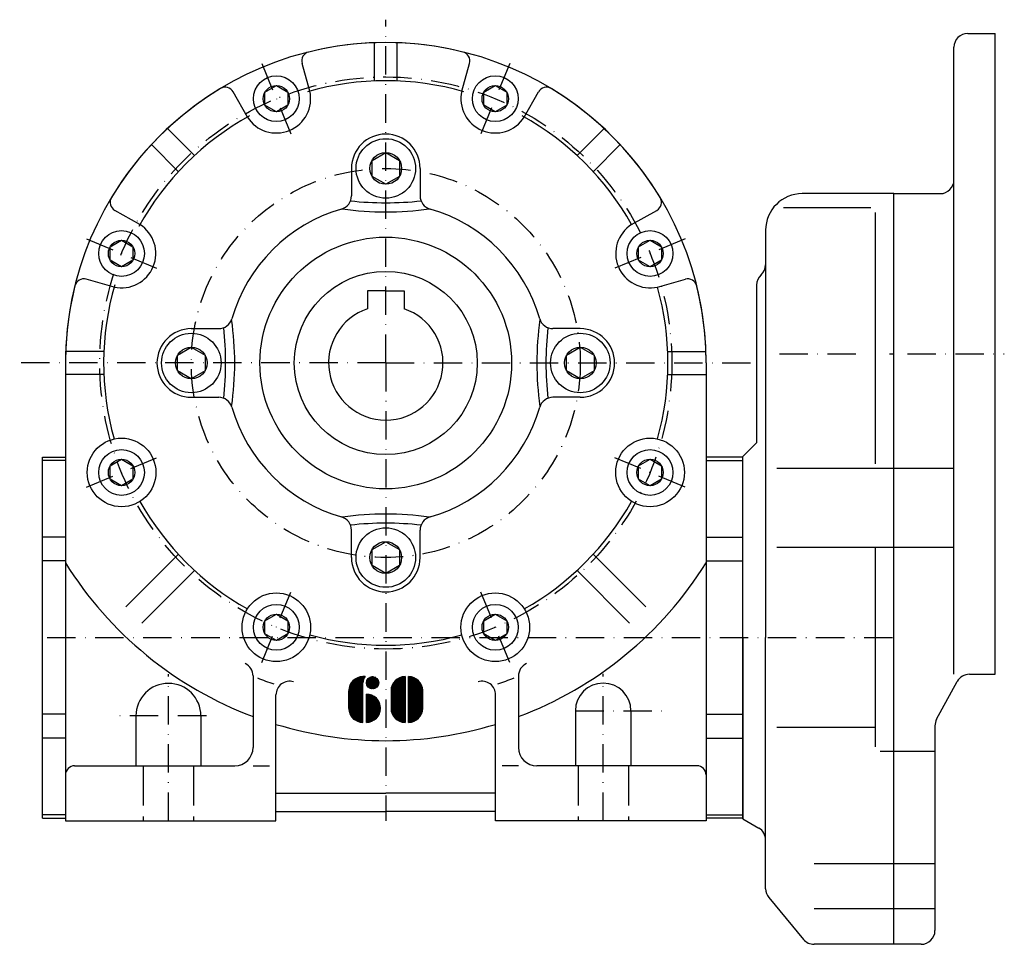
# Model space of a CAD drawing. Extents: x 39 to 924, y -200 to 544.
# Drawn here: x 709 to 924, y -6 to 196 of the extents above; entities that cross this region are included whole.
import ezdxf

# ---------------------------------------------------------------- set-up
doc = ezdxf.new("R2010")
doc.units = 0
doc.linetypes.add('DASHDOT', pattern=[10.4, 6.2, -2.1, 0, -2.1])
doc.linetypes.add('DASHED', pattern=[11.05, 8.7, -2.35])
doc.layers.get('0').update_dxf_attribs({"linetype": 'CONTINUOUS'})
doc.layers.add('OBRYS', color=2, linetype='CONTINUOUS')
doc.layers.add('OSA', color=7, linetype='DASHDOT')

# ---------------------------------------------------------------- blocks, each defined once
blk = doc.blocks.new('_9', base_point=(866.912937, 61.042558))
at = {"layer": 'OBRYS'}
for p, q in [((916.067664, 193.042558), (922.067664, 193.042558)), ((922.067664, 53.042558), (922.067664, 193.042558)), ((913.067664, 53.042558), (913.067664, 190.042558)), ((899.912937, 158.042558), (879.912937, 158.042558)), ((899.912937, 158.042558), (910.067664, 158.042558)), ((899.912937, -5.957442), (899.912937, 158.042558)), ((894.912937, 154.924789), (875.809743, 154.924789)), ((895.912937, 99.023867), (895.912937, 153.924789)), ((871.912937, 150.042558), (871.912937, 61.042558)), ((869.912937, 138.042558), (869.912937, 103.594816)), ((866.912937, 100.594816), (869.912937, 103.594816)), ((866.912937, 61.042558), (866.912937, 100.528873)), ((913.067664, 98.023867), (874.389965, 98.023867)), ((913.067664, 80.710468), (874.389965, 80.710468)), ((895.912937, 37.165872), (895.912937, 80.710468)), ((866.912937, 21.490299), (866.912937, 61.042558)), ((871.912937, 6.172957), (871.912937, 61.042558)), ((916.433094, 53.042558), (922.067664, 53.042558)), ((909.281584, 43.228314), (913.801741, 51.483385)), ((895.912937, 41.374647), (874.389965, 41.374647)), ((908.912937, 41.787487), (908.912937, -2.957442)), ((908.912937, 36.165872), (896.912937, 36.165872)), ((866.912937, 21.490299), (870.431259, 19.425707)), ((908.912937, 11.644566), (882.505442, 11.644566)), ((872.606266, 4.254815), (880.198771, -4.875585)), ((908.912937, 1.76478), (882.505442, 1.76478)), ((899.912937, -5.957442), (882.505442, -5.957442)), ((905.912937, -5.957442), (899.912937, -5.957442))]:
    blk.add_line(p, q, dxfattribs=at)
at = {"layer": 'OBRYS', "color": 7}
for p, q in [((878.805497, 157.965535), (878.823993, 157.984032)), ((878.823993, 157.984032), (878.805497, 157.965535))]:
    blk.add_line(p, q, dxfattribs=at)
at = {"layer": 'OBRYS', "color": 7, "linetype": 'DASHDOT'}
for p, q in [((874.912937, 123.042558), (892.060908, 123.042558)), ((898.959417, 123.042558), (899.912937, 123.042558)), ((902.912937, 123.042558), (924.067664, 123.042558)), ((861.912937, 61.042558), (899.912937, 61.042558))]:
    blk.add_line(p, q, dxfattribs=at)
at = {"layer": 'OBRYS'}
for centre, radius, start, end in [((916.067664, 190.042558), 3, 90, 180), ((910.067664, 161.042558), 3, 270, 360), ((879.912937, 150.042558), 8, 90, 180), ((868.912937, 142.514694), 3, 311.810315, 360), ((872.912937, 138.042558), 3, 131.810315, 180), ((916.433094, 50.042558), 3, 90, 151.296591), ((911.912937, 41.787487), 3, 151.296591, 180), ((868.912937, 16.838296), 3, 0, 59.595105), ((874.912937, 6.172957), 3, 180, 219.745666), ((905.912937, -2.957442), 3, 270, 360), ((882.505442, -2.957442), 3, 219.745666, 270)]:
    blk.add_arc(centre, radius, start, end, dxfattribs=at)
blk = doc.blocks.new('Srouby_s_valcovou_hlavou___15', base_point=(1131.749244, 97.124843))
at = {"layer": 'OBRYS'}
for p, q in [((728.670466, 98.568228), (731.170466, 100.011612)), ((731.170466, 100.011612), (733.670466, 98.568228)), ((728.670466, 95.681458), (728.670466, 98.568228)), ((733.670466, 98.568228), (733.670466, 95.681458)), ((731.170466, 94.238074), (728.670466, 95.681458)), ((733.670466, 95.681458), (731.170466, 94.238074))]:
    blk.add_line(p, q, dxfattribs=at)
for radius in [5, 2.886769]:
    blk.add_circle((731.170466, 97.124843), radius, dxfattribs=at)
blk = doc.blocks.new('Srouby_s_valcovou_hlavou___16', base_point=(1165.574, 63.300087))
at = {"layer": 'OBRYS'}
for p, q in [((762.495222, 64.743472), (764.995222, 66.186856)), ((762.495222, 61.856702), (762.495222, 64.743472)), ((764.995222, 66.186856), (767.495222, 64.743472)), ((767.495222, 64.743472), (767.495222, 61.856702)), ((764.995222, 60.413317), (762.495222, 61.856702)), ((767.495222, 61.856702), (764.995222, 60.413317))]:
    blk.add_line(p, q, dxfattribs=at)
for radius in [5, 2.886769]:
    blk.add_circle((764.995222, 63.300087), radius, dxfattribs=at)
blk = doc.blocks.new('Srouby_s_valcovou_hlavou___17', base_point=(1213.409429, 63.300087))
at = {"layer": 'OBRYS'}
for p, q in [((810.330651, 64.743472), (812.830651, 66.186856)), ((810.330651, 61.856702), (810.330651, 64.743472)), ((812.830651, 66.186856), (815.330651, 64.743472)), ((815.330651, 64.743472), (815.330651, 61.856702)), ((812.830651, 60.413317), (810.330651, 61.856702)), ((815.330651, 61.856702), (812.830651, 60.413317))]:
    blk.add_line(p, q, dxfattribs=at)
for radius in [5, 2.886769]:
    blk.add_circle((812.830651, 63.300087), radius, dxfattribs=at)
blk = doc.blocks.new('Srouby_s_valcovou_hlavou___18', base_point=(1247.234185, 97.124843))
at = {"layer": 'OBRYS'}
for p, q in [((844.155407, 98.568228), (846.655407, 100.011612)), ((846.655407, 100.011612), (849.155407, 98.568228)), ((844.155407, 95.681458), (844.155407, 98.568228)), ((849.155407, 98.568228), (849.155407, 95.681458)), ((846.655407, 94.238074), (844.155407, 95.681458)), ((849.155407, 95.681458), (846.655407, 94.238074))]:
    blk.add_line(p, q, dxfattribs=at)
for radius in [5, 2.886769]:
    blk.add_circle((846.655407, 97.124843), radius, dxfattribs=at)
blk = doc.blocks.new('Srouby_s_valcovou_hlavou___19', base_point=(1247.234185, 144.960272))
at = {"layer": 'OBRYS'}
for p, q in [((844.155407, 146.403657), (846.655407, 147.847042)), ((844.155407, 143.516887), (844.155407, 146.403657)), ((846.655407, 147.847042), (849.155407, 146.403657)), ((849.155407, 146.403657), (849.155407, 143.516887)), ((846.655407, 142.073503), (844.155407, 143.516887)), ((849.155407, 143.516887), (846.655407, 142.073503))]:
    blk.add_line(p, q, dxfattribs=at)
for radius in [5, 2.886769]:
    blk.add_circle((846.655407, 144.960272), radius, dxfattribs=at)
blk = doc.blocks.new('Srouby_s_valcovou_hlavou___20', base_point=(1213.409429, 178.785028))
at = {"layer": 'OBRYS'}
for p, q in [((810.330651, 180.228413), (812.830651, 181.671798)), ((812.830651, 181.671798), (815.330651, 180.228413)), ((810.330651, 177.341644), (810.330651, 180.228413)), ((815.330651, 180.228413), (815.330651, 177.341644)), ((812.830651, 175.898259), (810.330651, 177.341644)), ((815.330651, 177.341644), (812.830651, 175.898259))]:
    blk.add_line(p, q, dxfattribs=at)
for radius in [5, 2.886769]:
    blk.add_circle((812.830651, 178.785028), radius, dxfattribs=at)
blk = doc.blocks.new('Srouby_s_valcovou_hlavou___21', base_point=(1165.574, 178.785028))
at = {"layer": 'OBRYS'}
for p, q in [((762.495222, 180.228413), (764.995222, 181.671798)), ((764.995222, 181.671798), (767.495222, 180.228413)), ((762.495222, 177.341644), (762.495222, 180.228413)), ((767.495222, 180.228413), (767.495222, 177.341644)), ((764.995222, 175.898259), (762.495222, 177.341644)), ((767.495222, 177.341644), (764.995222, 175.898259))]:
    blk.add_line(p, q, dxfattribs=at)
for radius in [5, 2.886769]:
    blk.add_circle((764.995222, 178.785028), radius, dxfattribs=at)
blk = doc.blocks.new('Srouby_s_valcovou_hlavou___22', base_point=(1131.749244, 144.960272))
at = {"layer": 'OBRYS'}
for p, q in [((728.670466, 146.403657), (731.170466, 147.847042)), ((728.670466, 143.516887), (728.670466, 146.403657)), ((731.170466, 147.847042), (733.670466, 146.403657)), ((733.670466, 146.403657), (733.670466, 143.516887)), ((731.170466, 142.073503), (728.670466, 143.516887)), ((733.670466, 143.516887), (731.170466, 142.073503))]:
    blk.add_line(p, q, dxfattribs=at)
for radius in [5, 2.886769]:
    blk.add_circle((731.170466, 144.960272), radius, dxfattribs=at)
blk = doc.blocks.new('*X__28')
at = {"layer": 'OBRYS', "color": 0}
for p, q in [((790.057556, 49.423748), (793.134888, 52.501064)), ((793.133423, 52.202679), (790.057556, 49.126751)), ((790.057556, 48.826946), (793.134888, 51.904263)), ((792.850586, 52.516598), (790.070313, 49.736248)), ((790.124023, 50.087002), (792.498474, 52.461468)), ((792.079834, 52.342648), (790.244202, 50.507)), ((790.529907, 51.092495), (791.492981, 52.055584)), ((793.134888, 49.644329), (791.057373, 51.721844)), ((791.217224, 51.859005), (793.133423, 49.942745)), ((793.134888, 50.241131), (791.389709, 51.986248)), ((791.57074, 52.102215), (793.133423, 50.539547)), ((793.134888, 50.837933), (791.764465, 52.208294)), ((791.970947, 52.301632), (793.134888, 51.137737)), ((793.133423, 51.436153), (792.188782, 52.380856)), ((792.423523, 52.445889), (793.134888, 51.734539)), ((793.133423, 52.032955), (792.672424, 52.493984)), ((792.942505, 52.523678), (793.134888, 52.331341)), ((793.133423, 51.009075), (790.056152, 47.931728)), ((793.133423, 51.605877), (790.057556, 48.529949)), ((790.057556, 48.230145), (793.134888, 51.307461)), ((790.057556, 47.633343), (793.134888, 50.710659)), ((793.134888, 50.410854), (790.057556, 47.333538)), ((790.057556, 47.036541), (793.133423, 50.112469)), ((793.134888, 49.814053), (790.057556, 46.736736)), ((790.057556, 46.439739), (793.133423, 49.515667)), ((793.133423, 46.658932), (790.068909, 49.723553)), ((790.104187, 49.988003), (793.134888, 46.957317)), ((793.133423, 47.255733), (790.157959, 50.231243)), ((790.227234, 50.461758), (793.134888, 47.554119)), ((793.133423, 47.852535), (790.310669, 50.675289)), ((790.408264, 50.877529), (793.134888, 48.150921)), ((793.134888, 48.450726), (790.517151, 51.068447)), ((790.634521, 51.248043), (793.133423, 48.749142)), ((793.134888, 49.047527), (790.766052, 51.416348)), ((790.906067, 51.57333), (793.133423, 49.345943)), ((790.056152, 48.24284), (793.133423, 45.165524)), ((790.056152, 47.646038), (793.133423, 44.568722)), ((790.057556, 49.437862), (793.134888, 46.360516)), ((793.134888, 49.217251), (790.057556, 46.139935)), ((793.133423, 46.06213), (790.057556, 49.138058)), ((790.057556, 45.842937), (793.133423, 48.918865)), ((790.057556, 48.841061), (793.134888, 45.763714)), ((793.134888, 48.620449), (790.057556, 45.543133)), ((793.133423, 45.465328), (790.057556, 48.541256)), ((793.134888, 44.867107), (790.057556, 47.944454)), ((793.134888, 44.270306), (790.057556, 47.347652)), ((790.075928, 45.264523), (793.133423, 48.322063)), ((793.134888, 48.023647), (790.116943, 45.005703)), ((790.173523, 44.765301), (793.133423, 47.725262)), ((793.134888, 47.426846), (790.248474, 44.540447)), ((790.057556, 47.047848), (793.133423, 43.97192)), ((793.134888, 43.673504), (790.057556, 46.750851)), ((790.057556, 46.451046), (793.133423, 43.375118)), ((793.134888, 43.076702), (790.057556, 46.154049)), ((790.057556, 45.854244), (793.133423, 42.778316)), ((793.083984, 42.530834), (790.05896, 45.555828)), ((790.080139, 45.234829), (792.762939, 42.552044)), ((790.336121, 44.328289), (793.134888, 47.127041)), ((793.133423, 46.828655), (790.43512, 44.130291)), ((790.546875, 43.942211), (793.134888, 46.530239)), ((793.133423, 46.231853), (790.668457, 43.766888)), ((790.801392, 43.600018), (793.134888, 45.933437)), ((793.133423, 45.635052), (790.944275, 43.445843)), ((791.098389, 43.300167), (793.134888, 45.336636)), ((792.396667, 42.618526), (790.146606, 44.868526)), ((790.293701, 44.42448), (791.952576, 42.765575)), ((791.229919, 43.188427), (790.716553, 43.701824)), ((793.133423, 45.03825), (791.261047, 43.165813)), ((791.434998, 43.039959), (793.134888, 44.739834)), ((793.134888, 44.440029), (791.621643, 42.9268)), ((791.816833, 42.824993), (793.133423, 44.141644)), ((793.134888, 43.843212), (792.026123, 42.734493)), ((792.248169, 42.659542), (793.133423, 43.544842)), ((793.134888, 43.24641), (792.485718, 42.597332)), ((792.740295, 42.554882), (793.133423, 42.94804)), ((793.134888, 42.649609), (793.016052, 42.530834))]:
    blk.add_line(p, q, dxfattribs=at)
blk = doc.blocks.new('*X__29')
at = {"layer": 'OBRYS', "color": 0}
for p, q in [((793.902771, 52.375164), (794.054077, 52.526531)), ((793.902771, 52.457195), (796.980103, 49.379879)), ((793.902771, 51.778362), (794.578796, 52.454388)), ((795.243469, 52.222454), (793.902771, 50.881756)), ((795.622498, 52.004681), (793.902771, 50.284954)), ((793.902771, 51.860394), (796.980103, 48.783077)), ((795.957642, 51.743038), (793.902771, 49.688152)), ((794.327026, 52.49963), (793.904175, 52.076778)), ((794.814941, 52.390743), (793.904175, 51.479977)), ((793.904175, 51.180172), (795.036987, 52.312954)), ((796.980103, 49.082882), (793.904175, 52.15881)), ((793.904175, 50.58337), (795.438599, 52.117794)), ((793.904175, 49.986568), (795.796387, 51.87878)), ((796.971619, 49.688152), (794.140381, 52.519451)), ((794.485413, 52.474163), (796.924988, 50.034664)), ((796.817505, 50.439129), (794.889893, 52.366695)), ((795.434387, 52.122036), (796.572815, 50.983608)), ((796.25177, 51.440395), (793.902771, 49.091351)), ((793.902771, 51.263592), (796.980103, 48.186275)), ((796.50354, 51.095333), (793.902771, 48.494595)), ((793.902771, 48.194744), (796.615234, 50.907223)), ((793.902771, 50.66679), (796.980103, 47.589474)), ((793.902771, 47.597942), (796.799072, 50.494305)), ((793.902771, 50.069988), (796.980103, 46.992718)), ((793.902771, 47.001186), (796.926392, 50.024776)), ((796.980103, 46.692867), (793.902771, 49.770184)), ((793.904175, 49.389767), (796.110352, 51.595943)), ((796.980103, 48.486126), (793.904175, 51.562008)), ((793.904175, 48.793011), (796.383301, 51.272091)), ((796.981506, 47.887859), (793.904175, 50.965206)), ((796.714233, 50.706417), (793.904175, 47.896358)), ((796.981506, 47.291058), (793.904175, 50.368404)), ((796.871216, 50.266598), (793.904175, 47.299557)), ((796.964539, 49.763103), (793.904175, 46.702801)), ((793.902771, 46.404385), (796.980103, 49.481731)), ((796.980103, 46.096066), (793.902771, 49.173382)), ((793.902771, 45.807583), (796.980103, 48.88493)), ((796.980103, 48.585079), (793.902771, 45.507778)), ((796.978699, 45.500698), (793.902771, 48.57658)), ((796.980103, 47.988323), (793.902771, 44.910976)), ((796.913635, 44.96896), (793.902771, 47.979778)), ((796.980103, 47.391521), (793.902771, 44.314159)), ((796.777893, 44.5079), (793.902771, 47.383022)), ((793.904175, 49.471798), (796.980103, 46.395916)), ((796.980103, 49.181881), (793.904175, 46.105999)), ((793.904175, 48.874996), (796.980103, 45.799114)), ((793.904175, 45.209393), (796.981506, 48.286663)), ((793.904175, 48.278194), (796.957458, 45.224895)), ((793.904175, 44.612591), (796.981506, 47.689907)), ((793.904175, 47.681438), (796.854248, 44.731365)), ((793.902771, 47.083172), (796.688782, 44.297192)), ((796.980103, 46.79472), (793.902771, 43.717358)), ((793.902771, 46.48637), (796.473816, 43.915356)), ((796.980103, 46.197918), (793.902771, 43.120556)), ((793.902771, 42.820751), (796.980103, 45.898113)), ((793.902771, 45.889614), (796.216431, 43.57597)), ((793.902771, 45.292812), (795.916626, 43.278973)), ((793.904175, 44.015789), (796.980103, 47.091671)), ((796.586975, 44.102047), (793.904175, 46.784786)), ((793.904175, 43.418987), (796.980103, 46.494869)), ((796.350769, 43.741405), (793.904175, 46.18803)), ((796.072205, 43.423214), (793.904175, 45.591228)), ((796.981506, 45.599697), (793.909851, 42.527996)), ((794.22522, 42.546429), (796.963135, 45.284344)), ((793.902771, 44.696011), (795.575806, 43.022991)), ((795.387695, 42.911297), (793.902771, 44.396206)), ((794.979004, 42.723186), (793.902771, 43.799389)), ((794.515137, 42.590252), (793.902771, 43.202587)), ((795.752563, 43.146038), (793.904175, 44.994427)), ((793.904175, 44.09782), (795.191162, 42.810833)), ((793.904175, 43.501019), (794.755554, 42.649609)), ((796.905151, 44.92651), (794.583008, 42.604412)), ((795.011536, 42.735882), (796.773621, 44.498013)), ((796.442688, 43.86726), (795.642273, 43.066814)), ((793.979126, 42.529415), (793.902771, 42.605785)), ((793.904175, 42.904217), (794.257751, 42.550655))]:
    blk.add_line(p, q, dxfattribs=at)
blk = doc.blocks.new('*X__30')
at = {"layer": 'OBRYS', "color": 0}
for p, q in [((786.065186, 52.528698), (784.673645, 51.137112)), ((784.701904, 51.465206), (785.735718, 52.499004)), ((784.707581, 50.874065), (786.326843, 52.493343)), ((786.551697, 52.418392), (784.782532, 50.649212)), ((786.58136, 49.959072), (784.795227, 51.74522)), ((784.885742, 50.455456), (786.746826, 52.31657)), ((784.904114, 51.936138), (786.772278, 50.067974)), ((785.150208, 52.210506), (784.991821, 52.052105)), ((786.916565, 52.186459), (785.015869, 50.285763)), ((786.937744, 50.19949), (785.035645, 52.101604)), ((785.168579, 50.138683), (787.062195, 52.032314)), ((785.191223, 52.245861), (787.080627, 50.356472)), ((787.183838, 51.856945), (785.345337, 50.018475)), ((787.197998, 50.536068), (785.37085, 52.363232)), ((785.547607, 49.920895), (787.280029, 51.653301)), ((785.578735, 52.455166), (787.291321, 50.74255)), ((787.350708, 50.982967), (785.819153, 52.514553)), ((786.104797, 52.525875), (787.362061, 51.268642)), ((787.282837, 51.64764), (786.483826, 52.446682)), ((786.104797, 49.838863), (784.675049, 51.268642)), ((784.69342, 50.953259), (785.789429, 49.85725)), ((784.717468, 51.526028), (786.362183, 49.881298)), ((785.305786, 50.041103), (784.877258, 50.469601)), ((787.343628, 51.419949), (785.782349, 49.858669)), ((786.060974, 49.837444), (787.364868, 51.141354)), ((787.304077, 50.783566), (786.418762, 49.898266))]:
    blk.add_line(p, q, dxfattribs=at)
blk = doc.blocks.new('*X__31')
at = {"layer": 'OBRYS', "color": 0}
for p, q in [((784.273376, 52.530117), (780.825562, 49.082256)), ((780.826965, 49.380657), (783.974976, 52.528698)), ((780.826965, 48.783855), (784.086731, 52.043621)), ((783.666687, 52.520214), (780.835449, 49.688961)), ((780.88208, 50.032619), (783.323059, 52.473553)), ((782.917175, 52.367474), (780.988159, 50.438488)), ((781.234253, 50.981548), (782.374084, 52.12141)), ((783.904297, 49.652187), (781.831055, 51.72543)), ((781.990845, 51.862606), (783.902893, 49.950588)), ((783.904297, 50.248989), (782.163391, 51.98988)), ((782.345825, 52.104443), (783.902893, 50.54739)), ((783.902893, 50.847195), (782.539551, 52.210506)), ((782.746033, 52.303844), (783.904297, 51.145596)), ((783.918396, 51.428448), (782.965271, 52.381618)), ((783.198608, 52.448086), (783.963684, 51.682995)), ((784.032959, 51.910686), (783.448914, 52.494762)), ((783.718994, 52.524456), (784.123474, 52.119991)), ((784.229553, 52.310909), (784.01178, 52.528698)), ((784.311584, 52.528698), (784.3526, 52.487682)), ((780.825562, 46.992046), (783.902893, 50.069378)), ((783.946716, 51.603802), (780.826965, 48.484051)), ((780.826965, 48.187069), (783.904297, 51.264385)), ((783.904297, 50.964581), (780.826965, 47.887249)), ((780.826965, 47.590267), (783.902893, 50.66618)), ((783.904297, 50.367779), (780.826965, 47.290447)), ((783.904297, 49.770977), (780.826965, 46.693661)), ((783.902893, 46.66679), (780.838257, 49.73138)), ((780.875061, 49.994427), (783.904297, 46.965191)), ((783.902893, 47.263577), (780.928772, 50.237667)), ((780.999512, 50.466778), (783.904297, 47.561977)), ((783.902893, 47.860378), (781.082947, 50.680325)), ((781.179077, 50.883968), (783.902893, 48.160198)), ((783.904297, 48.458599), (781.289429, 51.073467)), ((781.408203, 51.251659), (783.902893, 48.756985)), ((783.904297, 49.055386), (781.53833, 51.421368)), ((781.678284, 51.57835), (783.902893, 49.353786)), ((780.825562, 46.39526), (783.902893, 49.472591)), ((780.825562, 48.250698), (783.902893, 45.173382)), ((780.825562, 47.653912), (783.902893, 44.57658)), ((780.826965, 49.445721), (783.904297, 46.368389)), ((783.902893, 49.172771), (780.826965, 46.096859)), ((783.902893, 46.069988), (780.826965, 49.145901)), ((780.826965, 45.797039), (783.904297, 48.874371)), ((780.826965, 48.848919), (783.904297, 45.771587)), ((783.902893, 45.473186), (780.826965, 48.549099)), ((783.904297, 44.874981), (780.826965, 47.952297)), ((783.904297, 44.278179), (780.826965, 47.355511)), ((783.902893, 48.57597), (780.828369, 45.501476)), ((780.851013, 45.224285), (783.904297, 48.277569)), ((783.902893, 47.979168), (780.893433, 44.969723)), ((780.954224, 44.730724), (783.904297, 47.680782)), ((783.902893, 47.382381), (781.029175, 44.508694)), ((780.825562, 47.05711), (783.902893, 43.979778)), ((783.860413, 42.52879), (780.825562, 45.563702)), ((783.904297, 43.681377), (780.826965, 46.758709)), ((780.826965, 46.458889), (783.902893, 43.382977)), ((783.904297, 43.084576), (780.826965, 46.161907)), ((780.826965, 45.862103), (783.902893, 42.786175)), ((780.848145, 45.244091), (783.542236, 42.550014)), ((781.118286, 44.29797), (783.904297, 47.083981)), ((783.902893, 46.78558), (781.218689, 44.101406)), ((781.333252, 43.916134), (783.904297, 46.487179)), ((783.902893, 46.188778), (781.456299, 43.742184)), ((781.590637, 43.576733), (783.902893, 45.888973)), ((783.904297, 45.590572), (781.736267, 43.422573)), ((781.890442, 43.279736), (783.902893, 45.292171)), ((783.177368, 42.615063), (780.913208, 44.879223)), ((781.057495, 44.437984), (782.736145, 42.759319)), ((782.034668, 43.160946), (781.459106, 43.736538)), ((783.904297, 44.993771), (782.055908, 43.145397)), ((782.231262, 43.023769), (783.902893, 44.69537)), ((783.904297, 44.396969), (782.417969, 42.910625)), ((782.615906, 42.811642), (783.902893, 44.098568)), ((783.904297, 43.800167), (782.828064, 42.723949)), ((783.051514, 42.650417), (783.902893, 43.501781)), ((783.902893, 43.201962), (783.291931, 42.591015)), ((783.549316, 42.548595), (783.904297, 42.903561)), ((783.902893, 42.60516), (783.827942, 42.530209))]:
    blk.add_line(p, q, dxfattribs=at)
blk = doc.blocks.new('*X__32')
at = {"layer": 'OBRYS', "color": 0}
for p, q in [((784.67218, 48.151714), (785.164368, 48.643856)), ((787.748108, 45.508541), (784.67218, 48.584454)), ((784.67218, 47.554913), (785.643738, 48.52647)), ((785.861572, 48.444454), (784.67218, 47.255093)), ((784.67218, 46.958111), (786.065186, 48.351116)), ((786.257507, 48.243633), (784.67218, 46.658306)), ((786.608276, 47.997555), (784.67218, 46.061504)), ((787.684448, 44.975384), (784.67218, 47.987667)), ((786.917969, 47.710476), (784.67218, 45.464703)), ((787.548706, 44.514355), (784.67218, 47.390865)), ((787.185242, 47.380962), (784.67218, 44.867901)), ((784.898499, 48.674969), (784.673645, 48.450115)), ((785.413269, 48.592937), (784.673645, 47.853313)), ((784.673645, 48.286053), (787.726929, 45.232769)), ((784.673645, 46.359905), (786.438538, 48.124844)), ((784.673645, 45.763103), (786.76947, 47.858959)), ((784.673645, 47.689266), (787.625061, 44.737804)), ((784.673645, 45.166302), (787.057983, 47.550671)), ((784.880066, 48.676388), (787.742432, 45.814007)), ((787.700012, 46.153423), (785.219482, 48.633953)), ((785.619751, 48.53355), (787.601013, 46.552227)), ((787.37616, 47.074078), (786.141541, 48.308681)), ((784.67218, 44.568096), (787.304077, 47.199947)), ((784.67218, 47.091045), (787.459595, 44.303631)), ((787.410095, 47.009029), (784.67218, 44.271099)), ((784.67218, 43.971294), (787.506287, 46.80537)), ((787.359192, 44.107052), (784.67218, 46.794064)), ((784.67218, 46.494244), (787.246094, 43.920376)), ((784.67218, 43.374493), (787.656189, 46.358486)), ((784.67218, 45.897457), (786.988708, 43.580975)), ((784.67218, 42.777691), (787.739624, 45.845119)), ((784.67218, 45.300655), (786.690308, 43.282574)), ((787.589722, 46.589001), (784.673645, 43.672894)), ((787.123047, 43.746441), (784.673645, 46.195858)), ((787.708496, 46.111004), (784.673645, 43.076092)), ((786.845825, 43.426815), (784.673645, 45.599056)), ((787.749512, 45.555218), (784.723083, 42.52879)), ((785.042725, 42.551418), (787.726929, 45.235607)), ((784.67218, 44.703854), (786.349487, 43.026592)), ((786.162781, 42.913464), (784.67218, 44.404049)), ((784.67218, 44.107052), (785.964783, 42.814465)), ((785.754089, 42.725368), (784.67218, 43.807247)), ((785.291626, 42.591015), (784.67218, 43.210445)), ((786.526245, 43.149639), (784.673645, 45.002254)), ((784.673645, 43.508846), (785.53064, 42.651836)), ((787.660461, 44.86932), (785.408997, 42.617886)), ((785.854492, 42.766384), (787.513367, 44.425259)), ((787.089111, 43.701183), (786.577148, 43.189236)), ((784.755615, 42.530209), (784.67218, 42.613644)), ((784.673645, 42.912045), (785.034241, 42.551418))]:
    blk.add_line(p, q, dxfattribs=at)
blk = doc.blocks.new('__23', base_point=(788.912937, 38.529145))
at = {"layer": 'OBRYS'}
for p, q in [((784.388524, 52.529145), (783.904913, 52.529145)), ((793.13565, 52.529145), (793.13565, 42.529145)), ((793.90488, 42.529145), (793.90488, 52.529145)), ((783.904913, 42.529145), (783.904913, 51.182989)), ((780.828, 45.591979), (780.828, 49.452232)), ((784.674124, 42.529145), (784.674111, 48.682991)), ((790.058727, 49.452222), (790.058727, 45.606068)), ((796.981804, 45.606068), (796.981804, 49.452222)), ((784.674111, 46.375299), (784.674111, 43.298376))]:
    blk.add_line(p, q, dxfattribs=at)
blk.add_circle((786.020264, 51.182989), 1.346156, dxfattribs=at)
for centre, radius, start, end in [((783.904945, 49.452232), 3.076945, 90, 180), ((786.020264, 51.182989), 2.115351, 140.477989, 180), ((793.13565, 49.452222), 3.076923, 90, 180), ((793.90488, 49.452222), 3.076923, 0, 90), ((784.674111, 45.606068), 3.076923, 0, 90), ((783.904913, 45.60609), 3.076945, 180, 270), ((784.674111, 45.606068), 3.076923, 270.000247, 360), ((793.13565, 45.606068), 3.076923, 180, 270), ((793.90488, 45.606068), 3.076923, 270, 360)]:
    blk.add_arc(centre, radius, start, end, dxfattribs=at)
for name in ['*X__31', '*X__30', '*X__28', '*X__29', '*X__32']:
    blk.add_blockref(name, (0, 0), dxfattribs=at)
blk = doc.blocks.new('Srouby_s_valcovou_hlavou___24', base_point=(788.912937, 163.542558))
at = {"layer": 'OBRYS'}
for p, q in [((785.912937, 165.274619), (788.912937, 167.006681)), ((788.912937, 167.006681), (791.912937, 165.274619)), ((785.912937, 161.810496), (785.912937, 165.274619)), ((791.912937, 165.274619), (791.912937, 161.810496)), ((788.912937, 160.078434), (785.912937, 161.810496)), ((791.912937, 161.810496), (788.912937, 160.078434))]:
    blk.add_line(p, q, dxfattribs=at)
for radius in [6.5, 3.464123]:
    blk.add_circle((788.912937, 163.542558), radius, dxfattribs=at)
blk = doc.blocks.new('Srouby_s_valcovou_hlavou___25', base_point=(746.412937, 121.042558))
at = {"layer": 'OBRYS'}
for p, q in [((743.412937, 122.774619), (746.412937, 124.506681)), ((743.412937, 119.310496), (743.412937, 122.774619)), ((746.412937, 124.506681), (749.412937, 122.774619)), ((749.412937, 122.774619), (749.412937, 119.310496)), ((746.412937, 117.578434), (743.412937, 119.310496)), ((749.412937, 119.310496), (746.412937, 117.578434))]:
    blk.add_line(p, q, dxfattribs=at)
for radius in [6.5, 3.464123]:
    blk.add_circle((746.412937, 121.042558), radius, dxfattribs=at)
blk = doc.blocks.new('Srouby_s_valcovou_hlavou___26', base_point=(788.912937, 78.542558))
at = {"layer": 'OBRYS'}
for p, q in [((785.912937, 80.274619), (788.912937, 82.006681)), ((788.912937, 82.006681), (791.912937, 80.274619)), ((785.912937, 76.810496), (785.912937, 80.274619)), ((791.912937, 80.274619), (791.912937, 76.810496)), ((788.912937, 75.078434), (785.912937, 76.810496)), ((791.912937, 76.810496), (788.912937, 75.078434))]:
    blk.add_line(p, q, dxfattribs=at)
for radius in [6.5, 3.464123]:
    blk.add_circle((788.912937, 78.542558), radius, dxfattribs=at)
blk = doc.blocks.new('Srouby_s_valcovou_hlavou___27', base_point=(831.412937, 121.042558))
at = {"layer": 'OBRYS'}
for p, q in [((828.412937, 122.774619), (831.412937, 124.506681)), ((828.412937, 119.310496), (828.412937, 122.774619)), ((831.412937, 124.506681), (834.412937, 122.774619)), ((834.412937, 122.774619), (834.412937, 119.310496)), ((831.412937, 117.578434), (828.412937, 119.310496)), ((834.412937, 119.310496), (831.412937, 117.578434))]:
    blk.add_line(p, q, dxfattribs=at)
for radius in [6.5, 3.464123]:
    blk.add_circle((831.412937, 121.042558), radius, dxfattribs=at)
blk = doc.blocks.new('_25', base_point=(788.912937, 121.042558))
at = {"layer": 'OBRYS', "color": 7, "linetype": 'DASHDOT'}
for p, q in [((788.912937, 121.042558), (788.912937, 196.042558)), ((761.81895, 186.453229), (768.171495, 171.116828)), ((816.006924, 186.453229), (809.654379, 171.116828)), ((723.502266, 148.136545), (738.838666, 141.784)), ((854.323608, 148.136545), (838.987207, 141.784)), ((788.912937, 121.042558), (713.912937, 121.042558)), ((788.912937, 121.042558), (788.912937, 21.042558)), ((788.912937, 121.042558), (863.912937, 121.042558)), ((723.502266, 93.948571), (738.838666, 100.301116)), ((854.323608, 93.948571), (838.987207, 100.301116)), ((761.81895, 55.631887), (768.171495, 70.968287)), ((816.006924, 55.631887), (809.654379, 70.968287)), ((741.412937, 21.042558), (741.412937, 53.043034)), ((836.412937, 21.042558), (836.412937, 53.143034)), ((749.703715, 43.942558), (729.312937, 43.942556)), ((830.35076, 45.042557), (849.97511, 45.042557))]:
    blk.add_line(p, q, dxfattribs=at)
at = {"layer": 'OBRYS'}
for p, q in [((786.412937, 182.649579), (786.412937, 190.997901)), ((791.412937, 182.649579), (791.412937, 190.997901)), ((772.313962, 180.423944), (770.614468, 186.503737)), ((805.511911, 180.423944), (807.211406, 186.503737)), ((758.661203, 174.768786), (755.563864, 180.269573)), ((819.16467, 174.768786), (822.262009, 180.269573)), ((747.117961, 166.373067), (741.214806, 172.276222)), ((830.707912, 166.373067), (836.611067, 172.276222)), ((743.582427, 162.837533), (737.679272, 168.740688)), ((834.243446, 162.837533), (840.146601, 168.740688)), ((781.412937, 163.542558), (781.412937, 157.5631)), ((796.412937, 163.542558), (796.412937, 157.5631)), ((735.186708, 151.294291), (729.685921, 154.39163)), ((842.639165, 151.294291), (848.139952, 154.39163)), ((729.53155, 137.641532), (723.451757, 139.341026)), ((848.294323, 137.641532), (854.374116, 139.341026)), ((788.912937, 136.842558), (784.912937, 136.842558)), ((784.912937, 136.842558), (784.912937, 132.885277)), ((788.912937, 136.842558), (792.912937, 136.842558)), ((792.912937, 136.842558), (792.912937, 132.885277)), ((746.412937, 128.542558), (752.392395, 128.542558)), ((831.412937, 128.542558), (825.433479, 128.542558)), ((727.305916, 123.542558), (718.957594, 123.542558)), ((850.519958, 123.542558), (858.86828, 123.542558)), ((718.912937, 121.042558), (718.912937, 21.042558)), ((858.912937, 121.042558), (858.912937, 21.042558)), ((727.305916, 118.542558), (718.957594, 118.542558)), ((850.519958, 118.542558), (858.86828, 118.542558)), ((746.412937, 113.542558), (752.392395, 113.542558)), ((831.412937, 113.542558), (825.433479, 113.542558)), ((781.412937, 78.542558), (781.412937, 84.522015)), ((796.412937, 78.542558), (796.412937, 84.522015)), ((743.582427, 79.247582), (732.097473, 67.762628)), ((834.243446, 79.247582), (845.7284, 67.762628)), ((747.117961, 75.712048), (735.633007, 64.227094)), ((830.707912, 75.712048), (842.192866, 64.227094)), ((759.912937, 52.659446), (759.912937, 37.042558)), ((817.912937, 52.659446), (817.912937, 37.042558)), ((764.912937, 21.042558), (764.912937, 48.521871)), ((812.912937, 21.042558), (812.912937, 48.521871)), ((734.312937, 43.942559), (734.312937, 33.042558)), ((748.512937, 43.94256), (748.512937, 33.042558)), ((830.35076, 45.042557), (830.35076, 33.042558)), ((842.475114, 45.042557), (842.475114, 33.042558)), ((720.912937, 33.042558), (755.912937, 33.042558)), ((759.912937, 33.042558), (763.513303, 33.042558)), ((817.912937, 33.042558), (814.31257, 33.042558)), ((856.912937, 33.042558), (821.912937, 33.042558)), ((764.912937, 27.042558), (788.912937, 27.042558)), ((812.912937, 27.042558), (788.912937, 27.042558)), ((764.912937, 23.042558), (788.912937, 23.042558)), ((812.912937, 23.042558), (788.912937, 23.042558)), ((718.912937, 21.042558), (764.912937, 21.042558)), ((858.912937, 21.042558), (812.912937, 21.042558))]:
    blk.add_line(p, q, dxfattribs=at)
at = {"layer": 'OBRYS', "color": 4, "linetype": 'DASHED'}
for p, q in [((735.912937, 33.042558), (735.912937, 21.042558)), ((746.912937, 33.042558), (746.912937, 21.042558)), ((830.912937, 33.042558), (830.912937, 21.042558)), ((841.912937, 33.042558), (841.912937, 21.042558))]:
    blk.add_line(p, q, dxfattribs=at)
at = {"layer": 'OBRYS', "color": 7, "linetype": 'DASHDOT'}
for radius in [62.5, 42.5]:
    blk.add_circle((788.912937, 121.042558), radius, dxfattribs=at)
at = {"layer": 'OBRYS'}
for centre, radius in [((788.912937, 121.042558), 27.5), ((788.912937, 121.042558), 20), ((731.170466, 97.124843), 7.5), ((846.655407, 97.124843), 7.5), ((764.995222, 63.300087), 7.5), ((812.830651, 63.300087), 7.5)]:
    blk.add_circle(centre, radius, dxfattribs=at)
for centre, radius, start, end in [((788.912937, 121.042558), 70, 0, 180), ((788.912937, 121.042558), 70, 76.068055, 103.931945), ((772.54063, 187.04216), 2, 103.931945, 195.617358), ((805.285243, 187.04216), 2, 344.382642, 76.068055), ((788.912937, 121.042558), 70, 121.068055, 148.931945), ((753.821139, 179.288293), 2, 29.382642, 121.068055), ((788.912937, 121.042558), 61.657725, 73.917222, 106.082778), ((824.004734, 179.288293), 2, 58.931945, 150.617358), ((788.912937, 121.042558), 70, 31.068055, 58.931945), ((764.995222, 178.785028), 7.5, 212.377756, 12.622244), ((812.830651, 178.785028), 7.5, 167.377756, 327.622244), ((788.912937, 121.042558), 61.657725, 118.917222, 151.082778), ((788.912937, 121.042558), 61.657725, 29.382642, 61.082778), ((788.912937, 163.542558), 7.5, 0, 180), ((730.667201, 156.134355), 2, 148.931945, 240.617358), ((778.412937, 157.5631), 3, 286.040442, 360), ((799.412937, 157.5631), 3, 180, 253.959558), ((847.158673, 156.134355), 2, 299.382642, 31.068055), ((788.912937, 226.042558), 70, 263.678944, 276.321056), ((788.912937, 121.042558), 35, 106.040442, 163.959558), ((788.912937, 219.042558), 65, 261.620667, 278.379333), ((788.912937, 121.042558), 35, 16.040442, 73.959558), ((731.170466, 144.960272), 7.5, 257.377756, 57.622244), ((846.655407, 144.960272), 7.5, 122.377756, 282.622244), ((788.912937, 121.042558), 70, 166.068055, 180), ((722.913334, 137.414864), 2, 74.382642, 166.068055), ((788.912937, 121.042558), 61.657725, 163.917222, 195.617358), ((854.91254, 137.414864), 2, 13.931945, 105.617358), ((788.912937, 121.042558), 70, 0, 14.394101), ((788.912937, 121.042558), 61.657725, 344.382642, 15.617358), ((788.912937, 121.042558), 12.5, 108.662925, 71.337075), ((752.392395, 131.542558), 3, 270, 343.959558), ((690.912937, 121.042558), 65, 351.620667, 8.379333), ((886.912937, 121.042558), 65, 171.620667, 188.379333), ((825.433479, 131.542558), 3, 196.040442, 270), ((746.412937, 121.042558), 7.5, 90, 270), ((683.912937, 121.042558), 70, 353.678944, 6.321056), ((893.912937, 121.042558), 70, 173.678944, 186.321056), ((831.412937, 121.042558), 7.5, 270, 90), ((752.392395, 110.542558), 3, 16.040442, 90), ((825.433479, 110.542558), 3, 90, 163.959558), ((788.912937, 121.042558), 35, 196.040442, 253.959558), ((788.912937, 121.042558), 35, 286.040442, 343.959558), ((788.912937, 121.042558), 61.657725, 209.382642, 240.617358), ((788.912937, 121.042558), 61.657725, 299.382642, 330.617358), ((778.412937, 84.522015), 3, 0, 73.959558), ((788.912937, 23.042558), 65, 81.620667, 98.379333), ((799.412937, 84.522015), 3, 106.040442, 180), ((788.912937, 16.042558), 70, 83.678944, 96.321056), ((788.912937, 78.542558), 7.5, 180, 360), ((788.912937, 121.042558), 82.513413, 211.967675, 249.42348), ((788.912937, 121.042558), 82.513413, 290.57652, 328.032325), ((788.912937, 121.042558), 61.657725, 254.382642, 285.617358), ((756.912937, 52.659446), 3, 0, 64.922672), ((820.912937, 52.659446), 3, 115.077328, 180), ((788.912937, 121.042558), 74.278193, 247.842415, 250.754515), ((788.912937, 121.042558), 74.278193, 289.245485, 292.157585), ((741.412937, 43.942558), 7.1, 0, 180), ((767.912937, 48.521871), 3, 73.850435, 180), ((809.912937, 48.521871), 3, 0, 106.149565), ((836.412937, 45.042557), 6.062177, 0, 179.999995), ((788.912937, 121.042558), 82.513413, 253.090442, 286.909558), ((755.912937, 37.042558), 4, 270, 360), ((821.912937, 37.042558), 4, 180, 270), ((720.912937, 31.042558), 2, 90, 180), ((856.912937, 31.042558), 2, 0, 90)]:
    blk.add_arc(centre, radius, start, end, dxfattribs=at)
at = {"layer": 'OBRYS', "color": 7}
for name, p in [('Srouby_s_valcovou_hlavou___21', (1165.574, 178.785028)), ('Srouby_s_valcovou_hlavou___20', (1213.409429, 178.785028)), ('Srouby_s_valcovou_hlavou___24', (788.912937, 163.542558)), ('Srouby_s_valcovou_hlavou___22', (1131.749244, 144.960272)), ('Srouby_s_valcovou_hlavou___19', (1247.234185, 144.960272)), ('Srouby_s_valcovou_hlavou___25', (746.412937, 121.042558)), ('Srouby_s_valcovou_hlavou___27', (831.412937, 121.042558)), ('Srouby_s_valcovou_hlavou___15', (1131.749244, 97.124843)), ('Srouby_s_valcovou_hlavou___18', (1247.234185, 97.124843)), ('Srouby_s_valcovou_hlavou___26', (788.912937, 78.542558)), ('Srouby_s_valcovou_hlavou___16', (1165.574, 63.300087)), ('Srouby_s_valcovou_hlavou___17', (1213.409429, 63.300087)), ('__23', (788.912937, 38.529145))]:
    blk.add_blockref(name, p, dxfattribs=at)

msp = doc.modelspace()

# ---------------------------------------------------------------- linework, layer by layer
at = {"color": 2}
for p, q in [((713.912937, 100.496005), (718.912937, 100.496005)), ((718.912937, 99.725026), (713.912937, 99.725026)), ((866.912937, 100.496005), (858.912937, 100.496005)), ((858.912937, 99.725026), (866.912937, 99.725026)), ((718.912937, 82.981868), (713.912937, 82.981868)), ((858.912937, 82.981868), (866.912937, 82.981868)), ((718.912937, 77.785715), (713.912937, 77.785715)), ((858.912937, 77.785715), (866.912937, 77.785715)), ((718.912937, 44.2994), (713.912937, 44.2994)), ((858.912937, 44.2994), (866.912937, 44.2994)), ((718.912937, 39.103247), (713.912937, 39.103247)), ((858.912937, 39.103247), (866.912937, 39.103247)), ((718.912937, 22.36009), (713.912937, 22.36009)), ((713.912937, 21.589111), (718.912937, 21.589111)), ((858.912937, 22.36009), (866.912937, 22.36009)), ((866.912937, 21.589111), (858.912937, 21.589111))]:
    msp.add_line(p, q, dxfattribs=at)
at = {"layer": 'OBRYS'}
for p, q in [((713.912937, 21.589111), (713.912937, 100.496005)), ((866.912937, 61.042558), (866.912937, 100.528873)), ((866.912937, 21.589111), (866.912937, 100.496005)), ((866.912937, 61.042558), (866.912937, 21.556242))]:
    msp.add_line(p, q, dxfattribs=at)
at = {"layer": 'OSA'}
for p, q in [((788.912937, 121.042558), (708.912937, 121.042558)), ((788.912937, 121.042558), (868.912937, 121.042558)), ((714.912937, 61.042558), (866.662937, 61.042558))]:
    msp.add_line(p, q, dxfattribs=at)

# ---------------------------------------------------------------- block references
at = {"layer": 'OBRYS', "color": 7}
for name, p in [('_25', (788.912937, 121.042558)), ('_9', (866.912937, 61.042558))]:
    msp.add_blockref(name, p, dxfattribs=at)

doc.saveas('drawing.dxf')
